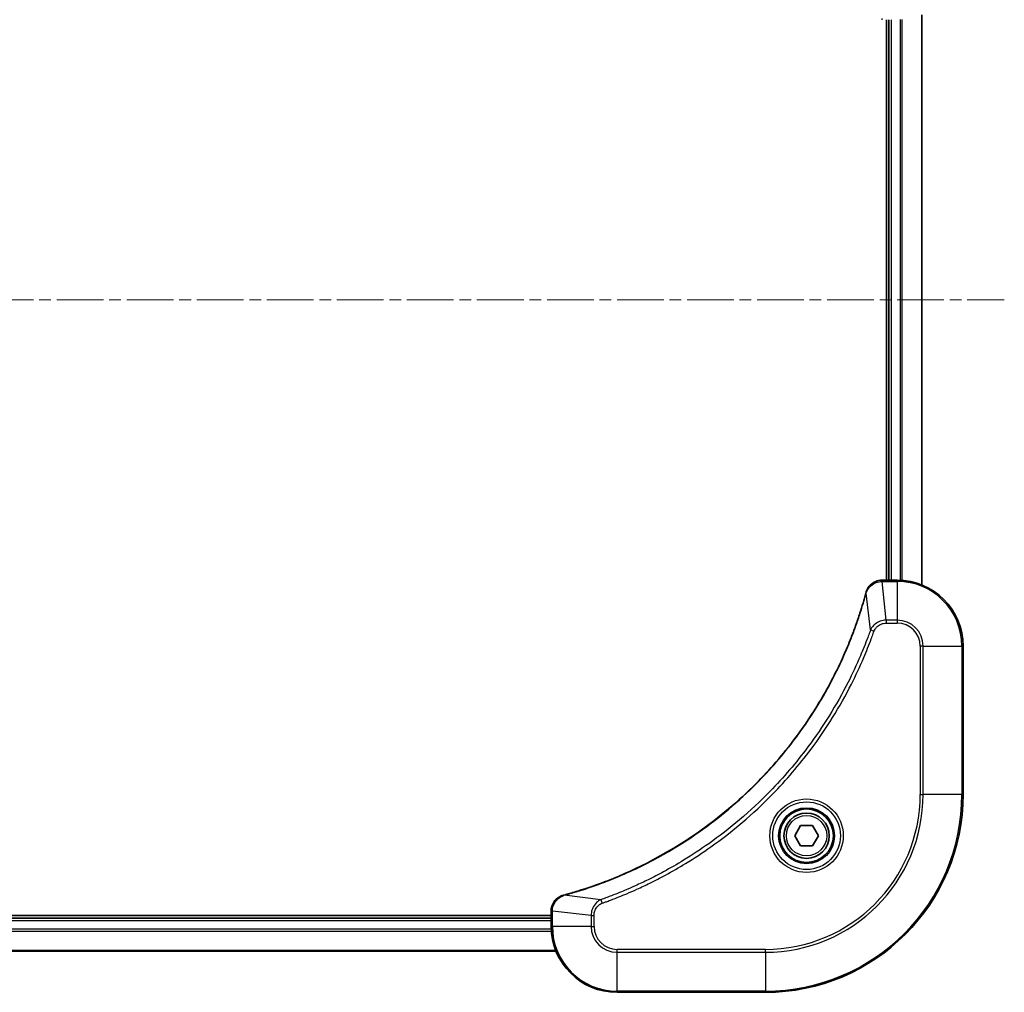
# Model space of a CAD drawing. Units: millimetres. Extents: x 0 to 5599, y 0 to 1124.
# Drawn here: x 2016 to 2136, y 440 to 558 of the extents above; entities that cross this region are included whole.
import ezdxf

# ---------------------------------------------------------------- set-up
doc = ezdxf.new("R2010")
doc.units = ezdxf.units.MM
doc.linetypes.add('CHAIN', pattern=[0.3543, 0.2362, -0.0295, 0.0591, -0.0295])
for name, color, linetype, lineweight in [('Centerline (ISO)', 131, 'Continuous', 18), ('Visible (ISO)', 7, 'Continuous', 35), ('Visible Narrow (ISO)', 7, 'Continuous', 25)]:
    doc.layers.add(name, color=color, linetype=linetype, lineweight=lineweight)

msp = doc.modelspace()

# ---------------------------------------------------------------- linework, layer by layer
at = {"layer": 'Centerline (ISO)', "linetype": 'CHAIN', "ltscale": 23.990969}
msp.add_line((1867.655, 523.9482), (2135.655, 523.9482), dxfattribs=at)
at = {"layer": 'Visible (ISO)'}
for p, q in [((2125.655, 489.3644), (2125.655, 558.532)), ((2121.355, 557.9482), (2121.355, 489.9482)), ((2121.655, 557.9482), (2121.655, 489.9482)), ((2120.824, 489.9482), (2120.8086, 489.9482)), ((2122.655, 489.9482), (2120.824, 489.9482)), ((2130.655, 463.9482), (2130.655, 481.9482)), ((2110.2116, 458.9482), (2110.9333, 460.1982)), ((2110.9333, 460.1982), (2112.3767, 460.1982)), ((2112.3767, 460.1982), (2113.0984, 458.9482)), ((2110.9333, 457.6982), (2110.2116, 458.9482)), ((2113.0984, 458.9482), (2112.3767, 457.6982)), ((2112.3767, 457.6982), (2110.9333, 457.6982)), ((2080.655, 449.7946), (2080.655, 449.7792)), ((2080.655, 449.7792), (2080.655, 447.9482)), ((2080.655, 449.2482), (1922.655, 449.2482)), ((2080.655, 448.9482), (1922.655, 448.9482)), ((1922.0712, 444.9482), (2081.2388, 444.9482)), ((2088.655, 439.9482), (2106.655, 439.9482))]:
    msp.add_line(p, q, dxfattribs=at)
for radius in [3.25, 2.75]:
    msp.add_circle((2111.655, 458.9482), radius, dxfattribs=at)
for centre, radius, start, end in [((2122.655, 481.9482), 8, 0, 90), ((2106.655, 463.9482), 24, 270, 0), ((2088.655, 447.9482), 8, 180, 270)]:
    msp.add_arc(centre, radius, start, end, dxfattribs=at)
for points, knots in [([(2120.8086, 489.9482), (2120.5481, 489.9482), (2120.2876, 489.8967), (2119.7945, 489.6935), (2119.5641, 489.5373), (2119.2283, 489.1918), (2119.1064, 489.0188), (2118.9567, 488.7146), (2118.9107, 488.5922), (2118.877, 488.4667)], [-0.196787795, -0.196787795, -0.196787795, -0.196787795, -0.138164041, -0.138164041, -0.076757801, -0.076757801, -0.029522231, -0.029522231, 0, 0, 0, 0]), ([(2118.8575, 488.3945), (2118.8012, 488.1857), (2118.7435, 487.9773), (2118.6281, 487.5701), (2118.5705, 487.3714), (2118.392, 486.769), (2118.2674, 486.3665), (2117.9695, 485.4443), (2117.7929, 484.9257), (2117.431, 483.9155), (2117.2463, 483.4237), (2116.7704, 482.2122), (2116.4704, 481.496), (2115.7438, 479.865), (2115.3062, 478.9551), (2114.2398, 476.8934), (2113.5929, 475.7508), (2112.0078, 473.183), (2111.0404, 471.7756), (2108.5223, 468.473), (2106.9008, 466.6318), (2102.974, 462.7614), (2100.5991, 460.8024), (2094.7829, 456.8126), (2091.2354, 454.9374), (2086.5312, 453.106), (2085.53, 452.7511), (2083.9778, 452.2538), (2083.4339, 452.0894), (2082.6617, 451.8696), (2082.4354, 451.8069), (2082.2088, 451.7457)], [0, 0, 0, 0, 0.06549657, 0.06549657, 0.12817861, 0.12817861, 0.2557943, 0.2557943, 0.42169471, 0.42169471, 0.58081118, 0.58081118, 0.81593963, 0.81593963, 1.12160661, 1.12160661, 1.51897368, 1.51897368, 2.03555087, 2.03555087, 2.7767893, 2.7767893, 3.70555522, 3.70555522, 4.91295092, 4.91295092, 5.23453446, 5.23453446, 5.40661912, 5.40661912, 5.47772979, 5.47772979, 5.47772979, 5.47772979]), ([(2118.877, 488.4667), (2118.8738, 488.4548), (2118.8706, 488.4428), (2118.8641, 488.4186), (2118.8608, 488.4066), (2118.8575, 488.3945)], [0.00000000006, 0.00000000006, 0.00000000006, 0.00000000006, 0.00379309206, 0.00379309206, 0.00758618406, 0.00758618406, 0.00758618406, 0.00758618406]), ([(2082.1365, 451.7262), (2081.9575, 451.6782), (2081.7847, 451.6049), (2081.3694, 451.3554), (2081.1482, 451.1434), (2080.771, 450.5696), (2080.655, 450.1824), (2080.655, 449.7946)], [-0.196787795, -0.196787795, -0.196787795, -0.196787795, -0.154661595, -0.154661595, -0.087259675, -0.087259675, 0, 0, 0, 0]), ([(2082.2088, 451.7457), (2082.1967, 451.7424), (2082.1846, 451.7392), (2082.1605, 451.7327), (2082.1485, 451.7294), (2082.1365, 451.7262)], [0, 0, 0, 0, 0.003793092, 0.003793092, 0.007586184, 0.007586184, 0.007586184, 0.007586184])]:
    msp.add_open_spline(points, degree=3, knots=knots, dxfattribs=at)
at = {"layer": 'Visible Narrow (ISO)'}
for p, q in [((2125.5855, 558.5043), (2125.5855, 489.3922)), ((2121.955, 489.9482), (2121.955, 557.9482)), ((2123.0145, 557.9563), (2123.0145, 489.9401)), ((2123.245, 489.9264), (2123.245, 557.97)), ((2120.824, 489.8018), (2120.824, 489.9482)), ((2120.824, 489.8018), (2122.655, 489.8018)), ((2121.3179, 485.0947), (2120.824, 489.8018)), ((2122.655, 489.9482), (2122.655, 489.8018)), ((2122.655, 489.8018), (2122.655, 485.0947)), ((2119.4172, 483.9189), (2118.8865, 488.3866)), ((2122.655, 485.0947), (2121.3179, 485.0947)), ((2121.3179, 485.0947), (2121.3179, 484.7411)), ((2121.3179, 484.7411), (2122.655, 484.7411)), ((2122.655, 485.0947), (2122.655, 484.7411)), ((2119.4172, 483.9189), (2119.8498, 483.7655)), ((2125.4479, 481.9482), (2125.4479, 463.9482)), ((2125.8014, 481.9482), (2125.4479, 481.9482)), ((2125.8014, 463.9482), (2125.8014, 481.9482)), ((2125.8014, 481.9482), (2130.5086, 481.9482)), ((2130.5086, 481.9482), (2130.655, 481.9482)), ((2130.5086, 481.9482), (2130.5086, 463.9482)), ((2125.4479, 463.9482), (2125.8014, 463.9482)), ((2130.5086, 463.9482), (2125.8014, 463.9482)), ((2130.5086, 463.9482), (2130.655, 463.9482)), ((2086.6843, 451.186), (2082.2166, 451.7167)), ((2086.6843, 451.186), (2086.8377, 450.7534)), ((2080.655, 449.7792), (2080.8014, 449.7792)), ((2080.8014, 447.9482), (2080.8014, 449.7792)), ((2085.5086, 449.2853), (2080.8014, 449.7792)), ((1922.655, 448.6482), (2080.655, 448.6482)), ((2085.5086, 449.2853), (2085.5086, 447.9482)), ((2085.5086, 449.2853), (2085.8621, 449.2853)), ((2085.8621, 447.9482), (2085.8621, 449.2853)), ((1922.6332, 447.3583), (2080.6768, 447.3583)), ((2080.6631, 447.5887), (1922.6469, 447.5887)), ((2080.8014, 447.9482), (2080.655, 447.9482)), ((2085.5086, 447.9482), (2080.8014, 447.9482)), ((2085.5086, 447.9482), (2085.8621, 447.9482)), ((2081.2111, 445.0178), (1922.0989, 445.0178)), ((2106.655, 445.1553), (2088.655, 445.1553)), ((2088.655, 444.8018), (2088.655, 445.1553)), ((2088.655, 444.8018), (2106.655, 444.8018)), ((2088.655, 440.0947), (2088.655, 444.8018)), ((2106.655, 444.8018), (2106.655, 445.1553)), ((2106.655, 444.8018), (2106.655, 440.0947)), ((2106.655, 440.0947), (2088.655, 440.0947)), ((2088.655, 440.0947), (2088.655, 439.9482)), ((2106.655, 440.0947), (2106.655, 439.9482))]:
    msp.add_line(p, q, dxfattribs=at)
for radius in [4.4571, 4.1036, 3.3964, 2.45]:
    msp.add_circle((2111.655, 458.9482), radius, dxfattribs=at)
for centre, radius, start, end in [((2122.655, 481.9482), 7.8536, 0, 90), ((2122.655, 481.9482), 3.1464, 0, 90), ((2122.655, 481.9482), 2.7929, 0, 90), ((2106.655, 463.9482), 18.7929, 270, 0), ((2106.655, 463.9482), 23.8536, 270, 0), ((2106.655, 463.9482), 19.1464, 270, 0), ((2088.655, 447.9482), 7.8536, 180, 270), ((2088.655, 447.9482), 3.1464, 180, 270), ((2088.655, 447.9482), 2.7929, 180, 270)]:
    msp.add_arc(centre, radius, start, end, dxfattribs=at)
for centre, major_axis, ratio, start_param, end_param in [((2120.8086, 558.4482), (0, -0.5), 0.00935385, 5.4972736, 6.28318531), ((2120.8086, 489.4482), (0, 0.5), 0.00935385, 0, 0.78591171), ((2119.3403, 488.2641), (-0.4827, 0.1303), 0.00038233, 0, 0.34837257), ((2119.3599, 488.3371), (-0.4829, 0.1296), 0.14287502, 5.88309318, 6.28318531), ((2082.2661, 451.2433), (-0.1296, 0.4829), 0.14287502, 0, 0.40009213), ((2082.3391, 451.263), (-0.1303, 0.4827), 0.00038233, 5.93481273, 6.2831853), ((2081.155, 449.7946), (-0.5, 0), 0.00935385, 5.4972736, 6.28318531)]:
    msp.add_ellipse(centre, major_axis=major_axis, ratio=ratio, start_param=start_param, end_param=end_param, dxfattribs=at)
for points, knots in [([(2118.9224, 488.4834), (2118.9677, 488.6046), (2119.0246, 488.7191), (2119.1959, 488.9973), (2119.3244, 489.1495), (2119.6584, 489.4493), (2119.876, 489.5814), (2120.3315, 489.7545), (2120.5679, 489.7992), (2120.8053, 489.8016)], [0, 0, 0, 0, 0.029522231, 0.029522231, 0.076757801, 0.076757801, 0.138164041, 0.138164041, 0.196787795, 0.196787795, 0.196787795, 0.196787795]), ([(2120.8053, 489.8016), (2120.8084, 489.8016), (2120.8115, 489.8017), (2120.8178, 489.8017), (2120.8209, 489.8018), (2120.824, 489.8018)], [-0.00153668531, -0.00153668531, -0.00153668531, -0.00153668531, -0.00076834265, -0.00076834265, 0, 0, 0, 0]), ([(2082.2166, 451.7167), (2082.4439, 451.7781), (2082.6699, 451.8405), (2083.4427, 452.0601), (2083.987, 452.2245), (2085.5403, 452.7214), (2086.5422, 453.0762), (2091.2498, 454.9072), (2094.8002, 456.7828), (2100.621, 460.7744), (2102.9976, 462.7344), (2106.9271, 466.6075), (2108.5496, 468.4501), (2111.0691, 471.7552), (2112.0369, 473.1636), (2113.6226, 475.7335), (2114.2696, 476.8769), (2115.3362, 478.9403), (2115.7738, 479.8509), (2116.5003, 481.4831), (2116.8003, 482.1998), (2117.2761, 483.4122), (2117.4608, 483.9044), (2117.8225, 484.9154), (2117.9991, 485.4343), (2118.2967, 486.3571), (2118.4213, 486.7599), (2118.5997, 487.3627), (2118.6573, 487.5616), (2118.7726, 487.9691), (2118.83, 488.1773), (2118.8865, 488.3866)], [-5.47772979, -5.47772979, -5.47772979, -5.47772979, -5.40661912, -5.40661912, -5.23453446, -5.23453446, -4.91295092, -4.91295092, -3.70555522, -3.70555522, -2.7767893, -2.7767893, -2.03555087, -2.03555087, -1.51897368, -1.51897368, -1.12160661, -1.12160661, -0.81593963, -0.81593963, -0.58081118, -0.58081118, -0.42169471, -0.42169471, -0.2557943, -0.2557943, -0.12817861, -0.12817861, -0.06549657, -0.06549657, 0, 0, 0, 0]), ([(2118.8865, 488.3866), (2118.8926, 488.4033), (2118.8987, 488.4197), (2118.9106, 488.452), (2118.9165, 488.4678), (2118.9224, 488.4834)], [-0.00758618406, -0.00758618406, -0.00758618406, -0.00758618406, -0.00379309206, -0.00379309206, -0.00000000006, -0.00000000006, -0.00000000006, -0.00000000006]), ([(2121.3179, 485.0947), (2121.0672, 485.0923), (2120.8181, 485.0471), (2120.3685, 484.8819), (2120.1656, 484.7697), (2119.8417, 484.5128), (2119.7123, 484.3817), (2119.5315, 484.1347), (2119.4689, 484.0313), (2119.4172, 483.9189)], [-0.187504168, -0.187504168, -0.187504168, -0.187504168, -0.125670471, -0.125670471, -0.069816928, -0.069816928, -0.026852665, -0.026852665, 0, 0, 0, 0]), ([(2119.8498, 483.7655), (2119.8797, 483.8498), (2119.9189, 483.9309), (2120.0401, 484.1296), (2120.1337, 484.24), (2120.3795, 484.4593), (2120.5409, 484.5577), (2120.9057, 484.702), (2121.1118, 484.7411), (2121.3179, 484.7411)], [0, 0, 0, 0, 0.026852665, 0.026852665, 0.069816928, 0.069816928, 0.125670471, 0.125670471, 0.187504168, 0.187504168, 0.187504168, 0.187504168]), ([(2119.4172, 483.9189), (2119.3832, 483.8238), (2119.3499, 483.7301), (2119.2381, 483.4204), (2119.1589, 483.2055), (2118.7969, 482.2413), (2118.4986, 481.4979), (2117.7212, 479.6785), (2117.2229, 478.6108), (2115.2963, 474.813), (2113.6661, 472.1856), (2110.4059, 467.8177), (2108.8628, 466.0124), (2106.0355, 463.1158), (2104.8073, 461.9699), (2102.3231, 459.8607), (2101.0728, 458.8906), (2098.7896, 457.2749), (2097.7732, 456.6061), (2095.9368, 455.4852), (2095.1256, 455.0186), (2093.6873, 454.2405), (2093.0653, 453.9195), (2091.9187, 453.3559), (2091.3962, 453.1093), (2090.4648, 452.6882), (2090.0576, 452.5101), (2089.3334, 452.2039), (2089.0173, 452.0738), (2088.4558, 451.849), (2088.2109, 451.753), (2087.7765, 451.5864), (2087.5872, 451.5151), (2087.2672, 451.3964), (2087.1366, 451.3486), (2086.8988, 451.2625), (2086.7923, 451.2247), (2086.6843, 451.186)], [-4.82621249, -4.82621249, -4.82621249, -4.82621249, -4.79590965, -4.79590965, -4.72660511, -4.72660511, -4.4843018, -4.4843018, -4.127973, -4.127973, -3.19579554, -3.19579554, -2.47873595, -2.47873595, -1.97105483, -1.97105483, -1.49272454, -1.49272454, -1.12477817, -1.12477817, -0.8417425, -0.8417425, -0.62997615, -0.62997615, -0.45517217, -0.45517217, -0.32070756, -0.32070756, -0.21727325, -0.21727325, -0.1377084, -0.1377084, -0.07650467, -0.07650467, -0.0344265, -0.0344265, 0, 0, 0, 0]), ([(2086.8377, 450.7534), (2086.9459, 450.7917), (2087.054, 450.8304), (2087.2938, 450.9171), (2087.4255, 450.9653), (2087.7484, 451.0848), (2087.9393, 451.1567), (2088.3775, 451.3245), (2088.6245, 451.4212), (2089.1908, 451.6477), (2089.5097, 451.7788), (2090.2403, 452.0873), (2090.651, 452.2668), (2091.5905, 452.6912), (2092.1176, 452.9397), (2093.2742, 453.5078), (2093.9017, 453.8314), (2095.3526, 454.6158), (2096.1708, 455.0861), (2098.0233, 456.2163), (2099.0486, 456.8906), (2101.3518, 458.5198), (2102.6129, 459.4982), (2105.1187, 461.6254), (2106.3576, 462.7812), (2109.2093, 465.7028), (2110.7656, 467.5238), (2114.0533, 471.9299), (2115.6969, 474.5803), (2117.6389, 478.4112), (2118.1411, 479.4883), (2118.9245, 481.3235), (2119.225, 482.0734), (2119.5897, 483.046), (2119.6695, 483.2628), (2119.7821, 483.5752), (2119.8161, 483.6703), (2119.8498, 483.7655)], [0, 0, 0, 0, 0.0344265, 0.0344265, 0.07650467, 0.07650467, 0.1377084, 0.1377084, 0.21727325, 0.21727325, 0.32070756, 0.32070756, 0.45517217, 0.45517217, 0.62997615, 0.62997615, 0.8417425, 0.8417425, 1.12477817, 1.12477817, 1.49272454, 1.49272454, 1.97105483, 1.97105483, 2.47873595, 2.47873595, 3.19579554, 3.19579554, 4.127973, 4.127973, 4.4843018, 4.4843018, 4.72660511, 4.72660511, 4.79590965, 4.79590965, 4.82621249, 4.82621249, 4.82621249, 4.82621249]), ([(2082.1198, 451.6809), (2082.1354, 451.6867), (2082.1513, 451.6926), (2082.1835, 451.7046), (2082.1999, 451.7106), (2082.2166, 451.7167)], [-0.007586184, -0.007586184, -0.007586184, -0.007586184, -0.003793092, -0.003793092, 0, 0, 0, 0]), ([(2080.8016, 449.7979), (2080.8052, 450.1513), (2080.9032, 450.5022), (2081.2252, 451.0456), (2081.4146, 451.2561), (2081.7876, 451.5281), (2081.9468, 451.6161), (2082.1198, 451.6809)], [0, 0, 0, 0, 0.087259675, 0.087259675, 0.154661595, 0.154661595, 0.196787795, 0.196787795, 0.196787795, 0.196787795]), ([(2086.6843, 451.186), (2086.4859, 451.0947), (2086.3157, 450.971), (2085.9778, 450.6466), (2085.8276, 450.4322), (2085.6349, 450.0248), (2085.5757, 449.8379), (2085.5209, 449.5276), (2085.5097, 449.4067), (2085.5086, 449.2853)], [-0.187502416, -0.187502416, -0.187502416, -0.187502416, -0.14010274, -0.14010274, -0.077834855, -0.077834855, -0.029936483, -0.029936483, 0, 0, 0, 0]), ([(2085.8621, 449.2853), (2085.8621, 449.3851), (2085.8712, 449.4849), (2085.9182, 449.7401), (2085.97, 449.8929), (2086.1382, 450.2194), (2086.2692, 450.3857), (2086.5506, 450.6191), (2086.6888, 450.7006), (2086.8377, 450.7534)], [0, 0, 0, 0, 0.029936483, 0.029936483, 0.077834855, 0.077834855, 0.14010274, 0.14010274, 0.187502416, 0.187502416, 0.187502416, 0.187502416]), ([(2080.8014, 449.7792), (2080.8015, 449.7824), (2080.8015, 449.7855), (2080.8016, 449.7917), (2080.8016, 449.7948), (2080.8016, 449.7979)], [-0.00153668531, -0.00153668531, -0.00153668531, -0.00153668531, -0.00076834266, -0.00076834266, -0.00000000001, -0.00000000001, -0.00000000001, -0.00000000001])]:
    msp.add_open_spline(points, degree=3, knots=knots, dxfattribs=at)

doc.saveas('drawing.dxf')
